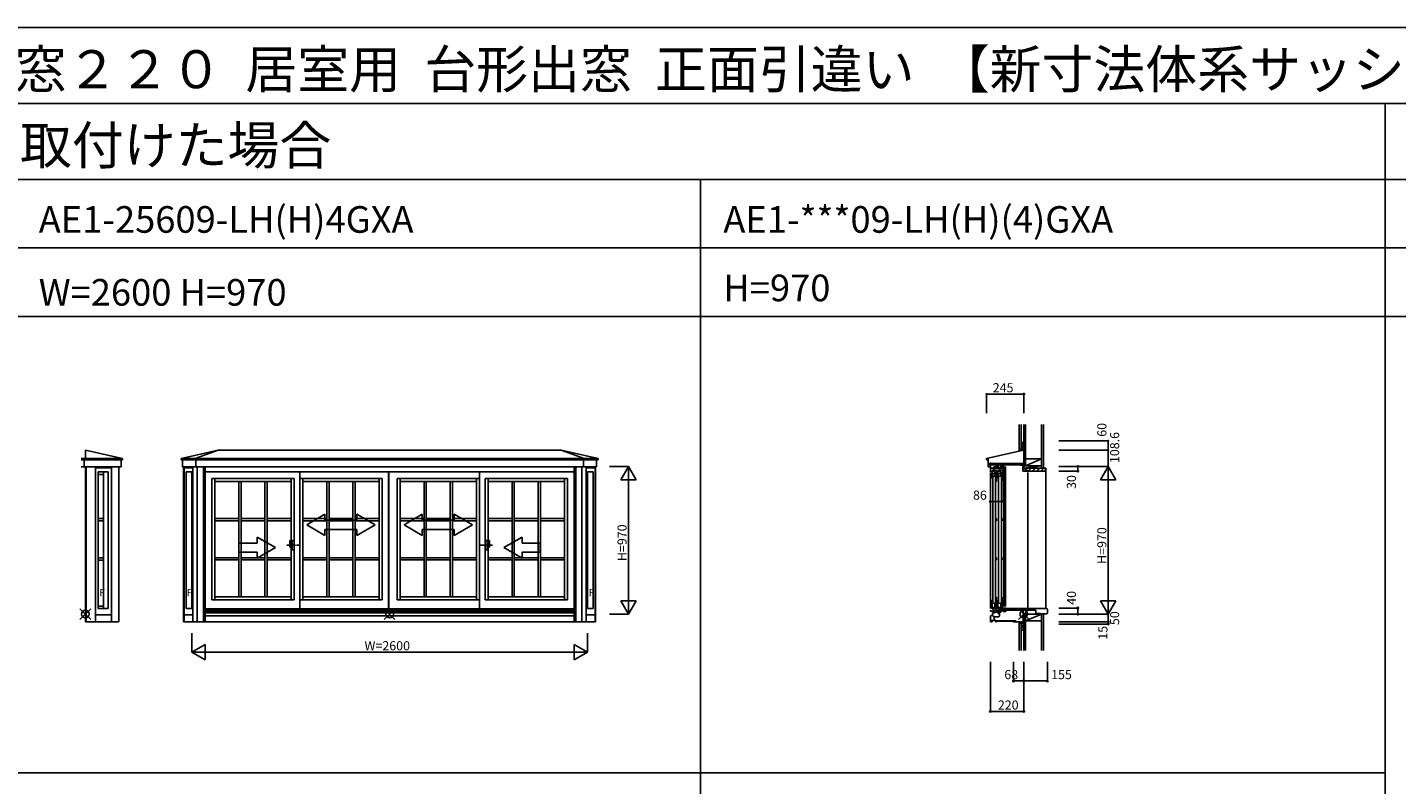
# Model space of a CAD drawing. Extents: x 0 to 27500, y 0 to 20000.
# Drawn here: x 9075 to 18075, y 15023 to 20000 of the extents above; entities that cross this region are included whole.
import ezdxf

# ---------------------------------------------------------------- set-up
doc = ezdxf.new("R2010")
doc.units = 0
doc.linetypes.add('PHANTOM2', pattern=[31.75, 15.875, -3.175, 3.175, -3.175, 3.175, -3.175])
doc.layers.get('0').update_dxf_attribs({"linetype": 'CONTINUOUS'})
for name, color, linetype in [('YKK_A1', 4, 'CONTINUOUS'), ('YKK_A2', 3, 'CONTINUOUS'), ('YKK_C1', 4, 'CONTINUOUS'), ('YKK_C2', 5, 'CONTINUOUS'), ('YKK_F1', 7, 'CONTINUOUS'), ('YKK_IN', 1, 'CONTINUOUS'), ('YKK_N1', 2, 'CONTINUOUS'), ('YKK_Z1', 7, 'CONTINUOUS')]:
    doc.layers.add(name, color=color, linetype=linetype)
doc.styles.get("Standard").update_dxf_attribs({"font": 'txt', "bigfont": 'bigfont'})

msp = doc.modelspace()

# ---------------------------------------------------------------- linework, layer by layer
at = {"layer": 'YKK_A1'}
for p, q in [((9457.464338, 17222.051515), (9457.464338, 17165.682116)), ((9701.326186, 17165.682116), (9457.464338, 17222.051515)), ((10328.698503, 17222.051515), (10086.115334, 17165.682116)), ((10328.698503, 17222.051515), (10177.866561, 17165.682116)), ((10328.698503, 17222.051515), (12583.990221, 17222.051515)), ((12583.990221, 17222.051515), (12734.826442, 17165.682116)), ((12583.990221, 17222.051515), (12826.577349, 17165.682116)), ((9701.326186, 17165.682116), (9428.2122, 17165.682116)), ((9428.2122, 17157.2802), (9701.326186, 17157.2802)), ((9428.2122, 17112.4578), (9691.821436, 17112.4578)), ((9447.959588, 17112.4578), (9447.959588, 17157.2802)), ((9456.44392, 17112.4578), (9456.44392, 16093.313747)), ((9457.464338, 17157.2802), (9457.464338, 17165.682116)), ((9461.444809, 17112.4578), (9461.444809, 16093.313747)), ((9522.381153, 16093.337522), (9522.381153, 17112.4578)), ((9522.381153, 17105.457026), (9628.08528, 17105.457026)), ((9628.08528, 16093.337522), (9628.08528, 17112.4578)), ((9677.015714, 16093.337522), (9677.015714, 17112.4578)), ((9691.821436, 17112.4578), (9691.821436, 17157.2802)), ((9701.326186, 17157.2802), (9701.326186, 17165.682116)), ((10086.115334, 17165.682116), (12826.577349, 17165.682116)), ((10086.115334, 17157.2802), (10086.115334, 17165.682116)), ((10086.115334, 17157.2802), (12826.605609, 17157.2802)), ((10095.620084, 17112.4578), (10095.620084, 17157.2802)), ((12817.10086, 17112.4578), (10095.620084, 17112.4578)), ((10102.197815, 17112.4578), (10102.197815, 16093.347831)), ((10106.35399, 16093.347831), (10106.35399, 17112.4578)), ((10163.609003, 17105.457026), (10106.35399, 17105.457026)), ((10163.609003, 17112.4578), (10163.609003, 16093.347831)), ((10177.866561, 17157.2802), (10177.866561, 17165.682116)), ((10182.371311, 17112.4578), (10182.371311, 17157.2802)), ((10191.858959, 17112.4578), (10191.858959, 16093.347831)), ((10233.063405, 17112.4578), (10233.063405, 16093.347831)), ((10244.059003, 17112.4578), (10244.059003, 16093.347831)), ((12668.661941, 17112.4578), (12668.661941, 16093.347831)), ((12679.73794, 17112.4578), (12679.73794, 16093.347831)), ((12720.937941, 17112.4578), (12720.937941, 16093.347831)), ((12730.349633, 17112.4578), (12730.349633, 17157.2802)), ((12734.854383, 17157.2802), (12734.854383, 17165.682116)), ((12749.187941, 17112.4578), (12749.187941, 16093.347831)), ((12749.187941, 17105.457026), (12806.447802, 17105.457026)), ((12806.447802, 17112.4578), (12806.447802, 16093.347831)), ((12810.603977, 17112.4578), (12810.603977, 16093.347831)), ((12817.10086, 17112.4578), (12817.10086, 17157.2802)), ((12826.605609, 17157.2802), (12826.605609, 17165.682116)), ((9539.899741, 16179.312722), (9539.899741, 17079.357026)), ((9605.766695, 17079.357026), (9539.899741, 17079.357026)), ((9574.75847, 17061.362487), (9539.899741, 17061.362487)), ((9574.75847, 16179.312722), (9574.75847, 17079.357026)), ((9605.766695, 16179.312722), (9605.766695, 17079.357026)), ((10118.353991, 17079.356891), (10118.353991, 16179.362907)), ((10156.270325, 17079.356891), (10118.353991, 17079.356891)), ((10156.270325, 16179.362907), (10156.270325, 17079.356891)), ((10244.059003, 17079.353653), (12668.661941, 17079.353821)), ((10288.059003, 17035.356979), (10828.388071, 17035.357013)), ((10288.059003, 17035.356979), (10288.059003, 16236.359938)), ((10307.567549, 17035.356982), (10307.567549, 16236.359938)), ((10307.567549, 17015.843631), (10808.879558, 17015.84363)), ((10464.698215, 17015.84363), (10464.698215, 16255.863946)), ((10479.698215, 17015.84363), (10479.698215, 16255.863946)), ((10636.832081, 17015.84363), (10636.832081, 16255.863947)), ((10651.832081, 17015.84363), (10651.832081, 16255.863947)), ((10808.879558, 17035.357065), (10808.879558, 16236.359937)), ((10828.388071, 16236.359937), (10828.388071, 17035.357063)), ((10866.388071, 16177.359966), (10866.388071, 17079.353734)), ((10866.388071, 17035.357015), (11406.858282, 17035.357034)), ((10885.897002, 17035.357056), (10885.897002, 16236.359937)), ((10885.897002, 17015.84363), (11387.368306, 17015.84363)), ((11043.093312, 17015.84363), (11043.093312, 16255.863947)), ((11058.093312, 17015.84363), (11058.093312, 16255.863947)), ((11215.230446, 17015.84363), (11215.230446, 16255.863946)), ((11230.230446, 17015.84363), (11230.230446, 16255.863946)), ((11387.368306, 16236.359937), (11387.368306, 17035.357033)), ((11406.858282, 16236.359937), (11406.858282, 17035.357034)), ((11448.860081, 16177.359966), (11448.860081, 17079.353736)), ((11450.860055, 16177.359966), (11450.860055, 17079.353736)), ((11505.860136, 17035.357039), (12046.332874, 17035.357059)), ((11505.860136, 16236.359937), (11505.860136, 17035.357039)), ((11525.353237, 16236.359937), (11525.353237, 17035.35704)), ((11525.353237, 17015.84363), (12026.823943, 17015.84363)), ((11682.490499, 17015.84363), (11682.490499, 16255.863946)), ((11697.490499, 17015.84363), (11697.490499, 16255.863946)), ((11854.627632, 17015.84363), (11854.627632, 16255.863947)), ((11869.627632, 17015.84363), (11869.627632, 16255.863947)), ((12026.823943, 17035.357056), (12026.823943, 16236.359937)), ((12046.332874, 16177.359966), (12046.332874, 17079.353734)), ((12084.332874, 17035.357063), (12624.751322, 17035.357143)), ((12084.332874, 16236.359937), (12084.332874, 17035.357063)), ((12103.841387, 17035.357065), (12103.841387, 16236.359937)), ((12103.841387, 17015.84363), (12605.24156, 17015.84363)), ((12260.888863, 17015.84363), (12260.888863, 16255.863947)), ((12275.888863, 17015.84363), (12275.888863, 16255.863947)), ((12433.02273, 17015.84363), (12433.02273, 16255.863946)), ((12448.02273, 17015.84363), (12448.02273, 16255.863946)), ((12605.24156, 17035.35714), (12605.24156, 16236.359937)), ((12624.751322, 17035.357143), (12624.751322, 16236.359937)), ((12756.531019, 16179.362907), (12756.531019, 17079.356891)), ((12756.531019, 17079.356891), (12794.447801, 17079.356891)), ((12794.447801, 17079.356891), (12794.447801, 16179.362907)), ((9574.75847, 16772.525671), (9539.899741, 16772.525671)), ((9574.75847, 16757.525671), (9539.899741, 16757.525671)), ((10307.567549, 16772.525671), (10464.698215, 16772.52567)), ((10307.567549, 16757.525671), (10464.698215, 16757.52567)), ((10479.698215, 16772.52567), (10636.832081, 16772.52567)), ((10479.698215, 16757.52567), (10636.832081, 16757.52567)), ((10651.832081, 16772.52567), (10808.879558, 16772.52567)), ((10651.832081, 16757.52567), (10808.879558, 16757.52567)), ((10885.897002, 16772.52567), (11043.093312, 16772.52567)), ((10885.897002, 16757.52567), (11043.093312, 16757.52567)), ((11058.093312, 16772.52567), (11215.230446, 16772.52567)), ((11058.093312, 16757.52567), (11215.230446, 16757.52567)), ((11230.230446, 16772.52567), (11387.368306, 16772.52567)), ((11230.230446, 16757.52567), (11387.368306, 16757.52567)), ((11682.490499, 16772.52567), (11525.352638, 16772.52567)), ((11682.490499, 16757.52567), (11525.352638, 16757.52567)), ((11854.627632, 16772.52567), (11697.490499, 16772.52567)), ((11854.627632, 16757.52567), (11697.490499, 16757.52567)), ((12026.823943, 16772.52567), (11869.627632, 16772.52567)), ((12026.823943, 16757.52567), (11869.627632, 16757.52567)), ((12260.888863, 16772.52567), (12103.841387, 16772.52567)), ((12260.888863, 16757.52567), (12103.841387, 16757.52567)), ((12433.02273, 16772.52567), (12275.888863, 16772.52567)), ((12433.02273, 16757.52567), (12275.888863, 16757.52567)), ((12605.153396, 16772.525671), (12448.02273, 16772.52567)), ((12605.153396, 16757.525671), (12448.02273, 16757.52567)), ((9574.75847, 16513.97153), (9539.899741, 16513.97153)), ((9574.75847, 16498.97153), (9539.899741, 16498.97153)), ((10307.567549, 16514.192338), (10464.698215, 16514.192337)), ((10307.567549, 16499.192338), (10464.698215, 16499.192337)), ((10479.698215, 16514.192337), (10636.832081, 16514.192337)), ((10479.698215, 16499.192337), (10636.832081, 16499.192337)), ((10651.832081, 16514.192337), (10808.879558, 16514.192337)), ((10651.832081, 16499.192337), (10808.879558, 16499.192337)), ((10885.897002, 16514.192337), (11043.093312, 16514.192337)), ((10885.897002, 16499.192337), (11043.093312, 16499.192337)), ((11058.093312, 16514.192337), (11215.230446, 16514.192337)), ((11058.093312, 16499.192337), (11215.230446, 16499.192337)), ((11230.230446, 16514.192337), (11387.368306, 16514.192337)), ((11230.230446, 16499.192337), (11387.368306, 16499.192337)), ((11682.490499, 16514.192337), (11525.352638, 16514.192337)), ((11682.490499, 16499.192337), (11525.352638, 16499.192337)), ((11854.627632, 16514.192337), (11697.490499, 16514.192337)), ((11854.627632, 16499.192337), (11697.490499, 16499.192337)), ((12026.823943, 16514.192337), (11869.627632, 16514.192337)), ((12026.823943, 16499.192337), (11869.627632, 16499.192337)), ((12260.888863, 16514.192337), (12103.841387, 16514.192337)), ((12260.888863, 16499.192337), (12103.841387, 16499.192337)), ((12433.02273, 16514.192337), (12275.888863, 16514.192337)), ((12433.02273, 16499.192337), (12275.888863, 16499.192337)), ((12605.153396, 16514.192338), (12448.02273, 16514.192337)), ((12605.153396, 16499.192338), (12448.02273, 16499.192337)), ((10288.059003, 16236.359938), (10828.388071, 16236.359937)), ((10307.567549, 16255.863947), (10808.879558, 16255.863947)), ((10866.388071, 16236.359937), (11406.858282, 16236.359937)), ((10885.897002, 16255.863947), (11387.368306, 16255.863946)), ((11505.860136, 16236.359937), (12046.332874, 16236.359937)), ((11525.353237, 16255.863946), (12026.823943, 16255.863946)), ((12084.332874, 16236.359937), (12624.751322, 16236.359937)), ((12103.841387, 16255.863947), (12605.24156, 16255.863946)), ((9628.08528, 16138.356722), (9522.381153, 16138.356722)), ((9574.75847, 16196.359171), (9539.899741, 16196.359171)), ((9605.766695, 16179.312722), (9539.899741, 16179.312722)), ((10163.609003, 16138.348745), (10106.35399, 16138.348745)), ((10156.270325, 16179.362907), (10118.353991, 16179.362907)), ((10244.059003, 16177.359966), (12668.661941, 16177.359966)), ((10244.059003, 16170.356144), (12668.661941, 16170.356144)), ((10244.059003, 16152.4316), (12668.661941, 16152.4316)), ((10244.059003, 16132.356491), (12668.661941, 16132.356491)), ((10244.165626, 16162.856492), (12668.661941, 16162.856492)), ((12749.187941, 16138.348745), (12806.447802, 16138.348745)), ((12756.531019, 16179.362907), (12794.447801, 16179.362907)), ((9677.015714, 16093.337522), (9457.361265, 16093.337522)), ((10102.197815, 16093.347831), (12810.523129, 16093.347831))]:
    msp.add_line(p, q, dxfattribs=at)
at = {"layer": 'YKK_A1', "linetype": 'Continuous'}
for p, q in [((10911.632884, 16730.579022), (11031.632824, 16799.861162)), ((11031.632824, 16799.861162), (11031.632864, 16760.579142)), ((11031.632864, 16760.579142), (11241.632444, 16760.579362)), ((11361.632464, 16730.579482), (11241.632404, 16799.861382)), ((11241.632404, 16799.861382), (11241.632444, 16760.579362)), ((11551.08878, 16730.579482), (11671.08884, 16799.861382)), ((11671.08884, 16799.861382), (11671.0888, 16760.579362)), ((11881.08838, 16760.579142), (11671.0888, 16760.579362)), ((11881.08842, 16799.861162), (11881.08838, 16760.579142)), ((12001.08836, 16730.579022), (11881.08842, 16799.861162)), ((10911.632884, 16730.579022), (11031.632964, 16660.577102)), ((11241.632504, 16700.579362), (11031.632924, 16700.579142)), ((11031.632924, 16700.579142), (11031.632964, 16660.577102)), ((11241.632504, 16700.579362), (11241.632544, 16660.577322)), ((11361.632464, 16730.579482), (11241.632544, 16660.577322)), ((11551.08878, 16730.579482), (11671.0887, 16660.577322)), ((11671.08874, 16700.579362), (11671.0887, 16660.577322)), ((11671.08874, 16700.579362), (11881.08832, 16700.579142)), ((12001.08836, 16730.579022), (11881.08828, 16660.577102)), ((11881.08832, 16700.579142), (11881.08828, 16660.577102)), ((10585.647444, 16610.575212), (10465.647444, 16610.575212)), ((10465.647444, 16610.575212), (10465.647444, 16550.575212)), ((10585.647444, 16610.575212), (10585.647444, 16649.857252)), ((10705.647444, 16580.575212), (10585.647444, 16649.857252)), ((10705.647444, 16580.575212), (10585.647444, 16511.293192)), ((12207.081983, 16580.575212), (12327.081983, 16649.857252)), ((12207.081983, 16580.575212), (12327.081983, 16511.293192)), ((12327.081983, 16610.575212), (12327.081983, 16649.857252)), ((12327.081983, 16610.575212), (12447.081983, 16610.575212)), ((12447.081983, 16610.575212), (12447.081983, 16550.575212)), ((10465.647444, 16550.575212), (10585.647444, 16550.575212)), ((10585.647444, 16511.293192), (10585.647444, 16550.575212)), ((12447.081983, 16550.575212), (12327.081983, 16550.575212)), ((12327.081983, 16511.293192), (12327.081983, 16550.575212))]:
    msp.add_line(p, q, dxfattribs=at)
at = {"layer": 'YKK_A1', "linetype": 'PHANTOM2'}
for p, q in [((10780.382051, 16596.346393), (10860.382053, 16596.346395)), ((12132.338893, 16596.346393), (12052.338892, 16596.346395))]:
    msp.add_line(p, q, dxfattribs=at)
at = {"layer": 'YKK_A2', "linetype": 'Continuous'}
for p, q in [((10800.388071, 16627.846394), (10800.388071, 16582.846394)), ((10828.388071, 16627.846394), (10800.388071, 16627.846394)), ((10815.388071, 16582.846394), (10800.388071, 16582.846394)), ((10815.388071, 16627.846394), (10815.388071, 16564.846394)), ((10828.388071, 16564.846394), (10815.388071, 16564.846394)), ((10828.388071, 16627.846394), (10828.388071, 16564.846394)), ((12084.332874, 16627.846394), (12084.332874, 16564.846394)), ((12084.332874, 16627.846394), (12112.332874, 16627.846394)), ((12084.332874, 16564.846394), (12097.332874, 16564.846394)), ((12097.332874, 16627.846394), (12097.332874, 16564.846394)), ((12097.332874, 16582.846394), (12112.332874, 16582.846394)), ((12112.332874, 16627.846394), (12112.332874, 16582.846394))]:
    msp.add_line(p, q, dxfattribs=at)
at = {"layer": 'YKK_C1'}
for p, q in [((15623.897927, 17282.089326), (15625.997927, 17282.089326)), ((15623.897927, 17222.015202), (15623.897927, 17282.089326)), ((15625.997927, 17282.089326), (15625.997927, 17272.200721)), ((15380.193176, 17165.682116), (15623.897927, 17222.015202)), ((15624.998227, 17279.457362), (15624.998227, 17124.770863)), ((15380.193176, 17157.2802), (15380.193176, 17165.682116)), ((15389.697926, 17157.2802), (15380.193176, 17157.2802)), ((15380.693426, 17165.2842), (15399.702926, 17169.672897)), ((15380.693426, 17158.4808), (15380.693426, 17165.2842)), ((15389.697926, 17111.457292), (15389.697926, 17167.363056)), ((15389.697926, 17124.4638), (15401.904026, 17124.4638)), ((15403.704926, 17112.4578), (15389.697926, 17112.4578)), ((15397.251701, 17120.411775), (15397.251701, 17124.4638)), ((15399.702926, 17169.672897), (15402.422236, 17167.973685)), ((15401.904026, 17134.4688), (15408.207176, 17134.4688)), ((15401.904026, 17124.4638), (15401.904026, 17134.4688)), ((15402.398227, 17133.457362), (15402.398227, 17124.357362)), ((15404.998693, 17079.353735), (15404.998693, 17124.363819)), ((15404.998693, 17102.957364), (15426.598692, 17102.957364)), ((15408.207176, 17134.4688), (15410.352755, 17133.4683)), ((15410.352755, 17133.4683), (15415.506006, 17133.4683)), ((15415.506006, 17133.4683), (15417.764213, 17135.049513)), ((15426.598692, 17105.351327), (15427.998687, 17105.357364)), ((15426.598692, 17078.353734), (15426.598692, 17105.351327)), ((15463.494432, 17101.557155), (15427.394432, 17101.557155)), ((15427.998687, 17111.857364), (15457.194432, 17111.857364)), ((15427.998687, 17105.357364), (15427.998687, 17111.857364)), ((15429.411418, 17108.178822), (15431.044358, 17111.007155)), ((15430.594432, 17107.49581), (15429.411418, 17108.178822)), ((15430.594432, 17101.557155), (15430.594432, 17107.49581)), ((15441.394432, 17112.399254), (15448.65221, 17119.657033)), ((15441.394432, 17111.857364), (15441.394432, 17119.657033)), ((15441.394432, 17119.657033), (15457.194432, 17119.657033)), ((15441.394432, 17116.641895), (15444.409569, 17119.657033)), ((15445.095182, 17111.857364), (15452.894851, 17119.657033)), ((15449.337492, 17111.857033), (15457.137492, 17119.657033)), ((15452.719276, 17108.043786), (15451.447985, 17109.315077)), ((15451.918635, 17106.657034), (15452.719276, 17108.043786)), ((15453.794432, 17106.657032), (15451.918635, 17106.657034)), ((15453.580463, 17111.857364), (15457.194432, 17115.471332)), ((15453.794432, 17101.557155), (15453.794432, 17106.657032)), ((15454.198687, 17111.857364), (15454.198687, 17104.057364)), ((15454.198687, 17104.057364), (15472.494432, 17104.057364)), ((15457.194432, 17119.657033), (15457.194432, 17111.857364)), ((15464.294432, 17104.057364), (15464.294432, 17078.357033)), ((15467.494432, 17098.335712), (15469.294432, 17100.135712)), ((15469.294432, 17100.135712), (15469.294432, 17101.557033)), ((15469.294432, 17101.557033), (15490.994432, 17101.557033)), ((15472.494432, 17124.157033), (15472.494432, 17103.057033)), ((15472.494432, 17103.057033), (15482.094432, 17103.057033)), ((15479.994432, 17106.899519), (15479.994432, 17124.357033)), ((15481.7747, 17104.357033), (15479.994432, 17106.899519)), ((15482.294432, 17104.357033), (15481.7747, 17104.357033)), ((15482.294432, 17101.557033), (15482.294432, 17104.357033)), ((15490.994432, 17124.357033), (15490.994432, 17083.357033)), ((15493.681409, 16193.356491), (15493.681394, 17114.357633)), ((15503.98696, 17114.357633), (15503.986975, 16193.356491)), ((15603.998174, 17124.357023), (15603.998192, 17121.857785)), ((15603.998192, 17121.857785), (15624.998126, 17121.857785)), ((15618.998126, 17083.357785), (15618.998126, 17121.857785)), ((15624.398227, 17133.461912), (15624.398227, 17124.357362)), ((15624.998126, 17124.357633), (15624.998126, 17098.357782)), ((15404.998693, 17099.053735), (15408.798687, 17099.053735)), ((15416.198693, 17035.357059), (15416.198693, 17086.357325)), ((15416.198693, 17086.357325), (15419.398695, 17086.357325)), ((15419.398695, 17079.357356), (15416.198693, 17079.357356)), ((15435.198693, 17065.057048), (15416.198693, 17065.057048)), ((15431.698693, 17050.357048), (15416.198693, 17050.357048)), ((15419.398695, 17086.357325), (15419.398695, 17084.257325)), ((15419.398695, 17081.257341), (15419.398695, 17079.357356)), ((15420.495602, 17047.353913), (15420.495602, 16224.361001)), ((15422.798692, 17099.053735), (15426.598692, 17099.053735)), ((15432.57192, 17086.357031), (15428.70668, 17085.321339)), ((15435.198693, 17054.856753), (15431.698693, 17054.856753)), ((15431.698693, 17054.856753), (15431.698693, 17050.357048)), ((15431.703574, 17086.124358), (15431.703574, 17073.057048)), ((15431.703574, 17076.057048), (15435.203574, 17076.057048)), ((15432.203574, 17054.856753), (15432.203574, 17050.356753)), ((15432.203574, 17050.356753), (15445.798657, 17050.356753)), ((15445.798657, 17086.357046), (15432.57192, 17086.357031)), ((15435.198693, 17052.356751), (15435.198693, 17075.557048)), ((15435.203574, 17076.057048), (15435.203574, 17072.764154)), ((15435.203574, 17072.764154), (15436.203574, 17072.349941)), ((15436.203574, 17072.349941), (15436.203574, 17050.356753)), ((15438.495602, 17047.353913), (15438.495602, 16224.361001)), ((15438.695512, 17030.866494), (15438.695518, 17015.859011)), ((15444.79855, 17025.663897), (15438.695514, 17025.663897)), ((15438.695518, 17015.859011), (15444.79855, 17015.858996)), ((15444.79855, 17015.858996), (15444.79855, 17032.867463)), ((15445.798657, 17035.357059), (15445.798657, 17086.357046)), ((15455.194432, 17035.357075), (15455.194432, 17086.35734)), ((15455.194432, 17086.35734), (15458.394434, 17086.35734)), ((15458.394434, 17079.357371), (15455.194432, 17079.357371)), ((15474.194432, 17065.057063), (15455.194432, 17065.057063)), ((15470.694432, 17050.357063), (15455.194432, 17050.357063)), ((15458.394434, 17086.35734), (15458.394434, 17084.25734)), ((15458.394434, 17081.257356), (15458.394434, 17079.357371)), ((15459.499316, 17047.353737), (15459.499316, 16224.361001)), ((15464.294432, 17078.357033), (15467.494432, 17078.357033)), ((15467.494432, 17078.357033), (15467.494432, 17098.335712)), ((15471.567659, 17086.357047), (15467.702418, 17085.321354)), ((15474.194432, 17054.856768), (15470.694432, 17054.856768)), ((15470.694432, 17054.856768), (15470.694432, 17050.357063)), ((15470.699312, 17086.124373), (15470.699312, 17073.057063)), ((15470.699312, 17076.057063), (15474.199312, 17076.057063)), ((15471.199312, 17054.856768), (15471.199312, 17050.356768)), ((15471.199312, 17050.356768), (15484.794395, 17050.356768)), ((15484.794395, 17086.357061), (15471.567659, 17086.357047)), ((15474.194432, 17052.356766), (15474.194432, 17075.557063)), ((15474.199312, 17076.057063), (15474.199312, 17072.76417)), ((15474.199312, 17072.76417), (15475.199312, 17072.349956)), ((15475.199312, 17072.349956), (15475.199312, 17050.356768)), ((15477.499316, 17047.353737), (15477.499316, 16224.361001)), ((15477.695509, 17030.866494), (15477.695518, 17015.859011)), ((15483.79855, 17025.663897), (15477.695514, 17025.663897)), ((15477.695518, 17015.859011), (15483.79855, 17015.858996)), ((15483.79855, 17015.858996), (15483.79855, 17032.867463)), ((15484.794395, 17035.357074), (15484.794395, 17086.357061)), ((15618.998126, 17098.357785), (15636.999081, 17098.357778)), ((15651.998226, 17083.357785), (15618.998126, 17083.357785)), ((15636.999081, 17098.357778), (15636.999081, 17083.357785)), ((15651.998226, 17085.857011), (15651.998226, 17083.357785)), ((15438.695509, 16757.518171), (15438.695509, 16772.525671)), ((15438.695509, 16772.525671), (15444.79855, 16772.525671)), ((15444.79855, 16757.518171), (15438.695509, 16757.518171)), ((15444.79855, 16772.525671), (15444.79855, 16757.518171)), ((15477.499316, 16772.525671), (15477.499316, 16757.518171)), ((15483.602357, 16772.525671), (15477.499316, 16772.525671)), ((15477.499316, 16757.518171), (15483.602357, 16757.518171)), ((15483.602357, 16757.518171), (15483.602357, 16772.525671)), ((15438.695509, 16514.192338), (15444.79855, 16514.192338)), ((15438.695509, 16499.184838), (15438.695509, 16514.192338)), ((15444.79855, 16499.184838), (15438.695509, 16499.184838)), ((15444.79855, 16514.192338), (15444.79855, 16499.184838)), ((15483.602357, 16514.192338), (15477.499316, 16514.192338)), ((15477.499316, 16514.192338), (15477.499316, 16499.184838)), ((15477.499316, 16499.184838), (15483.602357, 16499.184838)), ((15483.602357, 16499.184838), (15483.602357, 16514.192338)), ((15416.198645, 16236.363592), (15416.198645, 16177.363621)), ((15437.498645, 16214.763668), (15416.198645, 16214.763668)), ((15445.798626, 16219.163878), (15434.503544, 16219.163845)), ((15434.503544, 16219.163845), (15434.503553, 16214.763669)), ((15435.198645, 16187.563604), (15435.198645, 16214.763669)), ((15438.003556, 16212.863852), (15436.203475, 16212.863848)), ((15436.203475, 16212.863848), (15436.203564, 16188.863851)), ((15437.498645, 16217.16388), (15437.498645, 16214.763668)), ((15438.003545, 16219.163855), (15438.003556, 16212.863852)), ((15438.695144, 16240.851319), (15438.695175, 16255.858802)), ((15438.695175, 16255.858802), (15444.798216, 16255.858817)), ((15444.798216, 16246.053916), (15438.695175, 16246.053916)), ((15444.798216, 16255.858817), (15444.798216, 16238.85035)), ((15445.798703, 16177.363584), (15445.798594, 16236.363568)), ((15455.194384, 16236.363592), (15455.194384, 16177.363621)), ((15476.494384, 16214.763668), (15455.194384, 16214.763668)), ((15484.794365, 16219.163878), (15473.499283, 16219.163845)), ((15473.499283, 16219.163845), (15473.499292, 16214.763669)), ((15474.194384, 16187.563604), (15474.194384, 16214.763669)), ((15476.999295, 16212.863852), (15475.199214, 16212.863848)), ((15475.199214, 16212.863848), (15475.199303, 16188.863851)), ((15476.494384, 16217.16388), (15476.494384, 16214.763668)), ((15476.999283, 16219.163855), (15476.999295, 16212.863852)), ((15483.798216, 16255.858827), (15477.695138, 16255.858812)), ((15477.695138, 16255.858812), (15477.695144, 16240.851329)), ((15477.695175, 16246.053926), (15483.798216, 16246.053926)), ((15483.798216, 16238.85036), (15483.798216, 16255.858827)), ((15484.794442, 16177.363584), (15484.794333, 16236.363568)), ((15426.588674, 16162.863157), (15404.994433, 16162.863157)), ((15404.997755, 16132.263886), (15419.497755, 16133.532472)), ((15404.997755, 16093.356492), (15404.997755, 16132.263886)), ((15416.198645, 16187.563604), (15437.198645, 16187.563604)), ((15419.398647, 16184.36359), (15416.198645, 16184.36359)), ((15416.198645, 16177.363621), (15419.398647, 16177.363621)), ((15418.261623, 16133.424324), (15430.497755, 16124.856492)), ((15419.398647, 16182.463606), (15419.398647, 16184.36359)), ((15419.398647, 16177.363621), (15419.398647, 16179.463621)), ((15419.497755, 16152.4316), (15422.797755, 16152.720312)), ((15419.497755, 16133.532472), (15419.497755, 16152.4316)), ((15422.797755, 16152.720312), (15422.797755, 16162.856492)), ((15422.797755, 16152.856492), (15434.397755, 16152.856492)), ((15425.694433, 16154.063595), (15424.393271, 16154.063595)), ((15431.094439, 16156.58166), (15425.694433, 16154.063595)), ((15426.588674, 16162.863157), (15426.588674, 16184.363157)), ((15463.794416, 16171.36096), (15428.093265, 16165.065884)), ((15430.497755, 16124.856492), (15460.397756, 16124.856492)), ((15430.497755, 16103.356492), (15430.497755, 16124.856492)), ((15431.094469, 16165.595077), (15431.094439, 16156.58166)), ((15434.203576, 16187.06355), (15434.203623, 16177.363568)), ((15437.203585, 16184.063556), (15434.20359, 16184.06355)), ((15434.203623, 16177.363568), (15445.798703, 16177.363584)), ((15434.397755, 16153.656493), (15455.003913, 16161.156492)), ((15434.397755, 16152.856492), (15434.397755, 16153.656493)), ((15436.203564, 16188.863851), (15437.203567, 16188.863853)), ((15437.198645, 16184.563621), (15437.198645, 16187.563604)), ((15437.203567, 16188.863853), (15437.203585, 16184.063556)), ((15452.694433, 16152.480967), (15461.377062, 16161.163596)), ((15452.694433, 16156.723607), (15457.127317, 16161.156492)), ((15452.694433, 16160.315913), (15452.694433, 16151.163596)), ((15452.694433, 16151.163596), (15457.194433, 16151.163596)), ((15455.003913, 16161.156492), (15469.294433, 16161.156492)), ((15455.194384, 16187.563604), (15476.194384, 16187.563604)), ((15458.394386, 16184.36359), (15455.194384, 16184.36359)), ((15455.194384, 16177.363621), (15458.394386, 16177.363621)), ((15455.619703, 16151.163596), (15465.612599, 16161.156492)), ((15457.194433, 16151.163596), (15461.98644, 16142.863596)), ((15458.170956, 16149.472208), (15469.294433, 16160.595685)), ((15458.394386, 16182.463606), (15458.394386, 16184.36359)), ((15458.394386, 16177.363621), (15458.394386, 16179.463621)), ((15459.72387, 16146.782482), (15469.294433, 16156.353045)), ((15460.397756, 16124.856492), (15465.897752, 16130.357405)), ((15461.276785, 16144.092756), (15465.897752, 16148.713723)), ((15461.98644, 16142.863596), (15465.894433, 16142.863596)), ((15462.993272, 16165.063231), (15462.993272, 16171.219697)), ((15464.592908, 16163.463595), (15462.993272, 16165.063231)), ((15464.290266, 16142.863596), (15465.897752, 16144.471083)), ((15464.297752, 16163.856492), (15464.297752, 16184.356492)), ((15465.398825, 16163.856492), (15464.297752, 16163.856492)), ((15465.522915, 16163.463595), (15464.592908, 16163.463595)), ((15464.694341, 16161.159843), (15465.522915, 16163.463595)), ((15465.398825, 16161.156492), (15465.398825, 16163.856492)), ((15465.897752, 16130.357405), (15465.897752, 16151.163596)), ((15469.294433, 16151.163596), (15465.897752, 16151.163596)), ((15488.497752, 16175.126893), (15468.751598, 16171.645113)), ((15481.394433, 16161.169239), (15469.294433, 16160.746698)), ((15469.294433, 16161.156492), (15469.294433, 16151.163596)), ((15473.199315, 16187.06355), (15473.199362, 16177.363568)), ((15476.199324, 16184.063556), (15473.199329, 16184.06355)), ((15473.199362, 16177.363568), (15484.794442, 16177.363584)), ((15475.199303, 16188.863851), (15476.199306, 16188.863853)), ((15476.194384, 16184.563621), (15476.194384, 16187.563604)), ((15476.199306, 16188.863853), (15476.199324, 16184.063556)), ((15478.297752, 16165.913166), (15478.297752, 16173.328358)), ((15480.297755, 16163.056865), (15478.297752, 16165.913166)), ((15480.297755, 16162.156492), (15480.297755, 16163.056865)), ((15481.394433, 16165.268247), (15490.097755, 16165.572174)), ((15481.394433, 16165.268247), (15481.394433, 16161.169239)), ((15505.997755, 16183.356491), (15488.497752, 16183.356491)), ((15488.497752, 16183.356491), (15488.497752, 16175.126893)), ((15490.094433, 16181.363596), (15490.094433, 16161.363596)), ((15490.094433, 16161.363596), (15505.997755, 16161.363596)), ((15490.097755, 16179.856492), (15502.680598, 16179.856492)), ((15774.991605, 16179.646364), (15491.994105, 16179.646364)), ((15491.994105, 16170.371729), (15704.824102, 16170.371729)), ((15502.680598, 16179.856492), (15504.339176, 16181.515071)), ((15504.997755, 16169.856492), (15505.997755, 16169.856491)), ((15505.997755, 16184.356491), (15505.997755, 16179.857247)), ((15505.997755, 16169.856492), (15505.997755, 16161.363596)), ((15505.997755, 16169.856491), (15507.997755, 16169.320593)), ((15609.994438, 16164.157175), (15609.994438, 16167.857175)), ((15612.494438, 16167.857175), (15609.994438, 16167.857175)), ((15621.794438, 16164.157175), (15609.994438, 16164.157175)), ((15616.494438, 16167.857175), (15618.994438, 16167.857175)), ((15618.994438, 16164.157175), (15618.994438, 16167.857175)), ((15621.794438, 16093.357175), (15621.794438, 16164.157175)), ((15629.794438, 16144.557175), (15621.794438, 16144.557175)), ((15653.994438, 16145.857175), (15629.794438, 16145.857175)), ((15629.794438, 16145.857175), (15629.794438, 16144.557175)), ((15653.994438, 16143.357175), (15653.994438, 16145.857175)), ((15704.824102, 16170.371729), (15704.824102, 16146.359729)), ((15704.824102, 16146.359729), (15735.436425, 16146.359729)), ((15735.436425, 16146.359729), (15735.436425, 16146.189644)), ((15735.436425, 16146.189644), (15774.991605, 16146.189644)), ((15779.994105, 16174.643864), (15779.994105, 16151.192144)), ((15404.986905, 16101.856492), (15426.697755, 16101.856492)), ((15417.997755, 16093.356492), (15404.997755, 16093.356492)), ((15417.997755, 16095.356492), (15417.997755, 16093.356492)), ((15426.697755, 16103.356492), (15439.997755, 16103.356492)), ((15426.697755, 16101.856492), (15426.697755, 16103.356492)), ((15439.997794, 16103.356492), (15439.997794, 16093.351492)), ((15439.997794, 16098.356492), (15455.997755, 16098.356492)), ((15439.997794, 16093.356492), (15445.997755, 16093.356492)), ((15553.548785, 16098.338484), (15441.412355, 16098.338484)), ((15441.412355, 16098.338484), (15441.412355, 16097.138484)), ((15441.412355, 16097.138484), (15553.548785, 16097.138484)), ((15570.565091, 16098.338484), (15552.762897, 16098.338484)), ((15552.762897, 16097.138484), (15570.565091, 16097.138484)), ((15556.994439, 16097.157175), (15556.994439, 16090.357175)), ((15624.994438, 16093.357175), (15556.994439, 16093.357175)), ((15563.794439, 16099.857175), (15572.994439, 16099.857175)), ((15570.561654, 16097.138484), (15570.561654, 16098.338484)), ((15572.994439, 16093.357175), (15572.994439, 16099.857175)), ((15624.013676, 16078.357175), (15619.994438, 16093.357175)), ((15624.994133, 16078.357175), (15624.013676, 16078.357175)), ((15624.994438, 16096.357175), (15624.994438, 16093.357175))]:
    msp.add_line(p, q, dxfattribs=at)
at = {"layer": 'YKK_C1', "linetype": 'Continuous'}
for p, q in [((15399.000514, 17114.358648), (15396.25052, 17115.946372)), ((15399.000514, 17114.358648), (15405.003514, 17114.358648)), ((15624.549226, 17133.457362), (15402.398227, 17133.457362)), ((15402.398227, 17124.357362), (15624.549226, 17124.357362)), ((15405.003514, 17073.343156), (15405.003514, 16180.356144)), ((15651.998227, 17073.340756), (15651.998227, 16179.840771)), ((15404.994433, 16170.362809), (15404.994433, 16162.863157)), ((15491.994105, 16170.359721), (15491.994105, 16179.629721))]:
    msp.add_line(p, q, dxfattribs=at)
at = {"layer": 'YKK_C1', "linetype": 'ByBlock'}
msp.add_arc((15469.098894, 16169.675498), 2, 100, 179.999726, dxfattribs=at)
at = {"layer": 'YKK_C1'}
for centre, start, end in [((15774.991605, 16174.643864), 0, 90), ((15774.991605, 16151.192144), 270, 0)]:
    msp.add_arc(centre, 5.0025, start, end, dxfattribs=at)
at = {"layer": 'YKK_C2', "linetype": 'Continuous'}
for p, q in [((15607.98984, 17225.292051), (15594.98984, 17225.292051)), ((15606.98984, 17225.292051), (15594.98984, 17225.292051)), ((15594.98984, 17216.434187), (15603.847704, 17225.292051)), ((15594.98984, 17225.292051), (15594.98984, 17215.292187)), ((15594.98984, 17222.091041), (15598.19085, 17225.292051)), ((15601.1573, 17216.944792), (15604.98984, 17220.777333)), ((15604.98984, 17225.292051), (15604.98984, 17217.605229)), ((15637.994433, 17096.950564), (15644.401504, 17103.357635)), ((15652.685775, 17083.357635), (15672.685775, 17103.357635)), ((15680.970046, 17083.357635), (15700.970046, 17103.357635)), ((15709.254317, 17083.357635), (15729.254317, 17103.357635)), ((15737.538589, 17083.357635), (15757.538589, 17103.357635)), ((15763.060433, 17103.357635), (15769.994647, 17103.357635)), ((15769.994647, 16179.629571), (15769.994647, 17103.357635)), ((15594.992937, 16084.499311), (15603.850802, 16093.357175)), ((15594.992937, 16083.357175), (15594.992937, 16093.357175)), ((15594.992937, 16090.156165), (15598.193947, 16093.357175)), ((15607.992937, 16083.357175), (15594.992937, 16083.357175)), ((15606.992937, 16083.357175), (15594.992937, 16083.357175)), ((15599.507656, 16083.357175), (15604.992937, 16088.842457)), ((15604.992937, 16083.357175), (15604.992937, 16093.357175))]:
    msp.add_line(p, q, dxfattribs=at)
at = {"layer": 'YKK_C2', "linetype": 'ByBlock'}
for p, q in [((15637.994433, 17103.357635), (15766.99444, 17103.357635)), ((15637.994433, 17088.357635), (15637.994433, 17103.357635)), ((15766.99444, 17103.357635), (15766.99444, 17085.357635)), ((15639.994433, 17086.357635), (15637.994433, 17088.357635)), ((15651.494433, 17086.357635), (15639.994433, 17086.357635)), ((15651.994433, 17083.357635), (15651.994433, 17085.857635)), ((15764.99444, 17083.357635), (15651.994433, 17083.357635))]:
    msp.add_line(p, q, dxfattribs=at)
for centre, radius, start, end in [((15651.494433, 17085.857635), 0.5, 0, 90), ((15764.99444, 17085.357635), 2, 270, 0)]:
    msp.add_arc(centre, radius, start, end, dxfattribs=at)
at = {"layer": 'YKK_F1', "color": 7}
for p, q in [((0, 20000), (27500, 20000)), ((0, 19500), (27000, 19500)), ((18000, 0), (18000, 19500)), ((0, 19000), (27000, 19000)), ((13500, 0), (13500, 19000)), ((0, 18550), (27000, 18550)), ((0, 18100), (27000, 18100)), ((0, 15100), (18000, 15100))]:
    msp.add_line(p, q, dxfattribs=at)
at = {"layer": 'YKK_IN', "linetype": 'Continuous'}
for p, q in [((9421.005133, 16178.712664), (9491.715811, 16108.001986)), ((9491.715811, 16178.712664), (9421.005133, 16108.001986)), ((11421.267036, 16178.71227), (11491.454692, 16108.001591)), ((11421.267036, 16108.001591), (11491.454692, 16178.71227))]:
    msp.add_line(p, q, dxfattribs=at)
at = {"layer": 'YKK_IN'}
for p, q in [((15589.643142, 16178.710633), (15660.35382, 16107.999955)), ((15660.35382, 16178.710633), (15589.643142, 16107.999955))]:
    msp.add_line(p, q, dxfattribs=at)
at = {"layer": 'YKK_IN', "linetype": 'Continuous'}
for centre in [(9456.360472, 16143.357325), (11456.354909, 16143.35693)]:
    msp.add_circle(centre, 25, dxfattribs=at)
at = {"layer": 'YKK_IN'}
msp.add_circle((15624.998481, 16143.355294), 25, dxfattribs=at)
at = {"layer": 'YKK_N1', "linetype": 'Continuous'}
for p, q in [((15379.994529, 17589.310789), (15379.994529, 17464.310789)), ((15624.994529, 17589.310789), (15379.994529, 17589.310789)), ((15624.994529, 17589.310789), (15624.994529, 17464.310789)), ((15854.994105, 17281.957201), (16179.994105, 17281.957201)), ((15854.994105, 17221.957201), (16179.994105, 17221.957201)), ((12901.605609, 17113.346394), (13026.605609, 17113.346394)), ((12976.605609, 17026.743853), (13026.605609, 17113.346394)), ((13026.605609, 17113.346394), (13026.605609, 16143.346394)), ((13026.605609, 17113.346394), (13076.605609, 17026.743853)), ((15854.994105, 17113.357201), (16179.994105, 17113.357201)), ((15979.994105, 17113.357201), (15979.994105, 17083.357201)), ((16129.994105, 17026.754661), (16179.994105, 17113.357201)), ((16179.994105, 17113.357201), (16179.994105, 16143.357201)), ((16179.994105, 17113.357201), (16229.994105, 17026.754661)), ((12976.605609, 17026.743853), (13076.605609, 17026.743853)), ((15854.994105, 17083.357201), (15979.994105, 17083.357201)), ((16129.994105, 17026.754661), (16229.994105, 17026.754661)), ((15404.997755, 17008.342638), (15404.997755, 16883.342638)), ((15490.997755, 17008.342638), (15490.997755, 16883.342638)), ((15404.997755, 16883.342638), (15490.997755, 16883.342638)), ((12976.605609, 16229.948934), (13026.605609, 16143.346394)), ((12976.605609, 16229.948934), (13076.605609, 16229.948934)), ((13026.605609, 16143.346394), (13076.605609, 16229.948934)), ((16129.994105, 16229.959742), (16179.994105, 16143.357201)), ((16129.994105, 16229.959742), (16229.994105, 16229.959742)), ((16179.994105, 16143.357201), (16229.994105, 16229.959742)), ((12901.605609, 16143.346394), (13026.605609, 16143.346394)), ((15854.994105, 16183.357201), (15979.994105, 16183.357201)), ((15854.994105, 16143.357201), (16179.994105, 16143.357201)), ((16179.994105, 16143.357201), (16179.994105, 16093.357201)), ((15854.994105, 16093.357201), (16179.994105, 16093.357201)), ((15854.994105, 16078.357201), (16179.994105, 16078.357201)), ((10156.360472, 16018.347831), (10156.360472, 15893.347831)), ((10156.360472, 15893.347831), (10242.963013, 15943.347831)), ((10242.963013, 15943.347831), (10242.963013, 15843.347831)), ((12669.757932, 15943.347831), (12756.360472, 15893.347831)), ((12669.757932, 15943.347831), (12669.757932, 15843.347831)), ((12756.360472, 16018.347831), (12756.360472, 15893.347831)), ((10156.360472, 15893.347831), (12756.360472, 15893.347831)), ((10156.360472, 15893.347831), (10242.963013, 15843.347831)), ((12669.757932, 15843.347831), (12756.360472, 15893.347831)), ((15404.998481, 15828.811253), (15404.998481, 15503.811253)), ((15556.998481, 15828.811253), (15556.998481, 15703.811253)), ((15624.998481, 15828.811253), (15624.998481, 15503.811253)), ((15779.998481, 15828.811253), (15779.998481, 15703.811253)), ((15779.998481, 15703.811253), (15556.998481, 15703.811253)), ((15624.998481, 15503.811253), (15404.998481, 15503.811253))]:
    msp.add_line(p, q, dxfattribs=at)
at = {"layer": 'YKK_N1'}
for p, q in [((16179.994105, 17221.957201), (16179.994105, 17281.957201)), ((16179.994105, 17113.357201), (16179.994105, 17221.957201)), ((15979.994105, 16183.357201), (15979.994105, 16143.357201)), ((16179.994105, 16093.357201), (16179.994105, 16078.357201))]:
    msp.add_line(p, q, dxfattribs=at)
for centre, radius in [((15379.994529, 17589.310789), 3), ((16179.994105, 17281.957201), 3), ((16179.994105, 17221.957201), 3), ((15979.994105, 16183.357201), 5), ((15979.994105, 16143.357201), 5)]:
    msp.add_circle(centre, radius, dxfattribs=at)
at = {"layer": 'YKK_N1', "linetype": 'Continuous'}
for centre in [(15624.994502, 17589.310789), (15979.994105, 17113.357201), (15979.994105, 17083.357201), (15404.997755, 16883.342638), (15490.997755, 16883.342638), (16179.994105, 16093.357201), (16179.994105, 16078.357201), (15556.998481, 15703.811253), (15624.998481, 15703.811253), (15779.998481, 15703.811253), (15404.302505, 15503.811253), (15624.998481, 15503.811253)]:
    msp.add_circle(centre, 5, dxfattribs=at)
at = {"layer": 'YKK_Z1', "linetype": 'Continuous'}
for p, q in [((15594.98984, 17389.479789), (15594.98984, 17225.292051)), ((15606.98984, 17389.479789), (15606.98984, 17225.292051)), ((15624.994529, 17389.310789), (15624.994529, 17178.356865)), ((15636.993501, 17163.35675), (15636.993501, 17389.310789)), ((15636.994529, 17178.356865), (15636.994529, 17389.310789)), ((15741.993501, 17163.356753), (15741.993501, 17389.310789)), ((15741.994525, 17389.310789), (15741.994525, 17103.356817)), ((15754.494525, 17389.310789), (15754.494525, 17103.356817)), ((15606.98984, 17270.292051), (15606.98984, 17225.292051)), ((15606.98984, 17270.292051), (15620.98984, 17270.292051)), ((15620.98984, 17260.292051), (15606.98984, 17225.292051)), ((15606.98984, 17225.292051), (15624.044433, 17225.292051)), ((15621.98984, 17225.292051), (15607.98984, 17225.292051)), ((15624.98984, 17225.123051), (15624.98984, 17270.123051)), ((15624.993623, 17159.505889), (15624.993623, 17113.35675)), ((15741.994307, 17118.356865), (15624.994307, 17103.356865)), ((15741.994307, 17118.356865), (15624.994307, 17118.356865)), ((15624.994307, 17118.356865), (15624.994307, 17103.356865)), ((15624.994307, 17103.356865), (15741.994307, 17103.356865)), ((15636.994529, 17178.356865), (15624.994529, 17178.356865)), ((15636.994529, 17178.356865), (15624.994529, 17118.356865)), ((15624.994529, 17178.356865), (15624.994529, 17118.356865)), ((15636.994529, 17118.35675), (15624.994529, 17118.35675)), ((15624.99477, 17178.356865), (15636.993501, 17178.356865)), ((15636.994529, 17118.356865), (15624.99477, 17118.356865)), ((15741.993501, 17163.35675), (15636.993501, 17163.35675)), ((15636.993501, 17118.35675), (15741.993501, 17163.35675)), ((15636.994529, 17118.356865), (15636.994529, 17178.356865)), ((15636.994529, 17118.35675), (15741.993501, 17118.35675)), ((15741.994307, 17103.356865), (15741.994307, 17118.356865)), ((15754.494525, 17103.356817), (15741.994525, 17103.356817)), ((15624.998481, 16078.355294), (15636.998481, 16143.355294)), ((15741.998481, 16143.355294), (15624.998481, 16143.355294)), ((15624.998481, 16143.355294), (15624.998481, 16078.355294)), ((15636.998481, 16078.355294), (15636.998481, 16143.355294)), ((15636.998481, 16098.355294), (15741.998481, 16143.355294)), ((15636.998481, 16143.355294), (15636.998481, 16098.355294)), ((15741.998481, 15903.811253), (15741.998481, 16146.186042)), ((15741.998481, 16146.186042), (15754.498481, 16146.186042)), ((15741.998481, 16098.355294), (15741.998481, 16143.355294)), ((15754.498481, 15903.811253), (15754.498481, 16146.186042)), ((15594.992937, 15903.811253), (15594.992937, 16083.357169)), ((15606.992937, 15903.811253), (15606.992937, 16083.357175)), ((15606.992937, 16083.357175), (15621.637493, 16083.357175)), ((15606.992937, 16083.357175), (15606.992937, 16038.357175)), ((15623.392937, 16079.357175), (15606.992937, 16038.357175)), ((15606.992937, 16038.357175), (15623.992937, 16038.357175)), ((15620.70888, 16083.357175), (15607.992937, 16083.357175)), ((15624.992937, 16038.357175), (15624.992937, 16083.357175)), ((15624.998481, 16078.355294), (15636.998481, 16078.355294)), ((15636.998481, 16078.355294), (15624.998481, 16078.355294)), ((15624.998481, 15903.811253), (15624.998481, 16078.355294)), ((15636.998478, 16028.053134), (15636.998478, 15964.330089)), ((15636.998479, 16098.355295), (15636.998479, 16034.63225)), ((15636.998481, 16098.355294), (15741.998481, 16098.355294)), ((15636.998481, 15903.811253), (15636.998481, 16078.355294))]:
    msp.add_line(p, q, dxfattribs=at)

# ---------------------------------------------------------------- texts
for s, height, p in [('ＡＥ１＿ＬＨ  出窓シリーズ（アルミ樹脂複合障子）  出窓２２０  居室用  台形出窓  正面引違い  【新寸法体系サッシ（在来用）】', 250, (500, 19600)), ('AE1-25609-LH(H)4GXA', 175, (9150, 18650)), ('AE1-***09-LH(H)(4)GXA', 175, (13650, 18650)), ('H=970', 175, (13650, 18200)), ('W=2600 H=970', 175, (9150, 18170.833333))]:
    msp.add_text(s, height=height).set_placement(p)
at = {"color": 3}
msp.add_text('寄棟屋根\u3000正面引違い\u3000ＡＥ１－ＬＨ\u3000装飾井桁格子を取付けた場合', height=250, dxfattribs=at).set_placement((500, 19100))
at = {"layer": 'YKK_A1'}
for p in [(9547.994657, 16259.312722), (10123.052755, 16259.345359), (12764.12928, 16259.345359)]:
    msp.add_text('F', height=50, dxfattribs=at).set_placement(p)
at = {"layer": 'YKK_N1', "linetype": 'Continuous'}
for s, p in [('245', (15421.030221, 17601.310789)), ('86', (15291.0011, 16895.342638)), ('68', (15496.884913, 15715.811253)), ('155', (15804.529387, 15715.811253)), ('220', (15454.501175, 15515.811253))]:
    msp.add_text(s, height=60, dxfattribs=at).set_placement(p)
for s, p in [('60', (16167.994105, 17309.164912)), ('108.6', (16251.994105, 17136.261057)), ('30', (15967.994105, 16966.357201)), ('H=970', (16167.994105, 16473.357201)), ('40', (15967.994105, 16204.625247)), ('50', (16251.994105, 16071.210559)), ('15', (16174.522807, 15975.086132))]:
    msp.add_text(s, height=60, rotation=90, dxfattribs=at).set_placement(p)
at = {"layer": 'YKK_N1'}
msp.add_text('H=970', height=60, rotation=90, dxfattribs=at).set_placement((13014.605609, 16491.846394))
msp.add_text('W=2600', height=60, dxfattribs=at).set_placement((11291.360472, 15905.347831))

doc.saveas('drawing.dxf')
